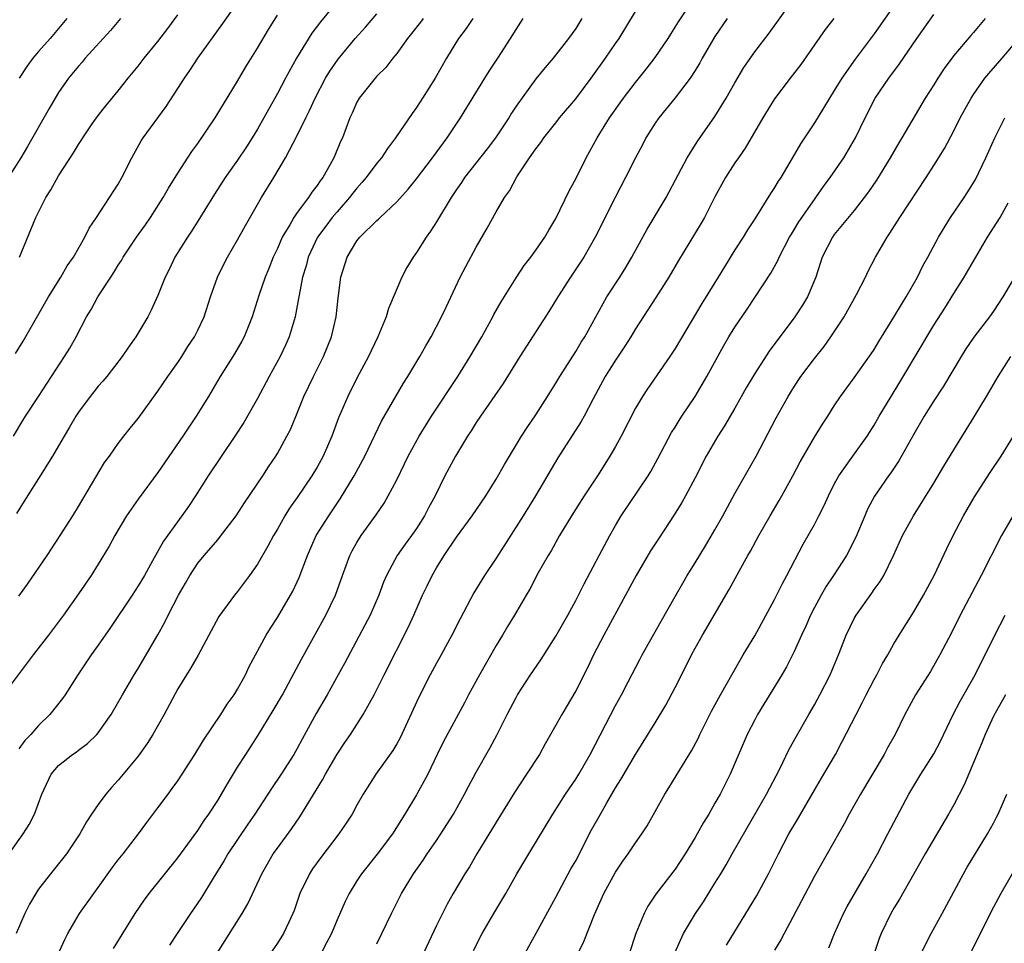
# Model space of a CAD drawing. Units: inches. Extents: x 2613000 to 2616000, y 1488000 to 1491000.
# Drawn here: x 2614299 to 2614398, y 1488806 to 1488899 of the extents above; entities that cross this region are included whole.
import ezdxf

# ---------------------------------------------------------------- set-up
doc = ezdxf.new("R2010")
doc.units = ezdxf.units.IN
doc.header["$MEASUREMENT"] = 0
doc.layers.add('LD26131488_2ft', color=16, linetype='Continuous')

msp = doc.modelspace()

# ---------------------------------------------------------------- linework, layer by layer
at = {"layer": 'LD26131488_2ft'}
for points, elevation in [([(2614298.69, 1488865.31), (2614299.448, 1488866.552), (2614301.997, 1488871), (2614303.228, 1488873), (2614303.874, 1488874.126), (2614304.49, 1488875), (2614305.649, 1488877), (2614306.084, 1488877.916), (2614306.83, 1488879), (2614309, 1488882.338), (2614309.367, 1488883), (2614310.361, 1488885), (2614311.311, 1488886.69), (2614311.513, 1488887), (2614313.834, 1488890.166), (2614315, 1488891.965), (2614315.65, 1488893), (2614316.212, 1488893.788), (2614317.012, 1488895), (2614319.506, 1488898.494), (2614322.655, 1488903)], 9474), ([(2614388.102, 1488901.898), (2614385, 1488897.45), (2614383.084, 1488894.916), (2614381.749, 1488893), (2614381, 1488891.746), (2614380.517, 1488891), (2614379.96, 1488890.04), (2614379, 1488888.507), (2614377.611, 1488886.389), (2614376.539, 1488884.539), (2614375.608, 1488883), (2614375.362, 1488882.638), (2614375, 1488882.009), (2614374.595, 1488881.405), (2614373, 1488878.841), (2614372.263, 1488877.737), (2614371.824, 1488877), (2614371, 1488875.726), (2614369.954, 1488874.045), (2614369.327, 1488873), (2614367.671, 1488870.329), (2614365, 1488865.813), (2614364.469, 1488865), (2614362.225, 1488861.775), (2614361.709, 1488861), (2614361, 1488859.82), (2614359.563, 1488857), (2614359, 1488855.974), (2614358.437, 1488855), (2614357.179, 1488853), (2614355.859, 1488851), (2614354.581, 1488849), (2614353.371, 1488847), (2614352.528, 1488845.472), (2614352.23, 1488845), (2614351.24, 1488843.24), (2614350.381, 1488841.62), (2614350.024, 1488841), (2614348.845, 1488839), (2614348.139, 1488837.861), (2614347.641, 1488837), (2614347, 1488835.942), (2614345.311, 1488833), (2614344.219, 1488831), (2614343.804, 1488830.196), (2614341.716, 1488826.284), (2614341.075, 1488825), (2614340.117, 1488823), (2614339.744, 1488822.256), (2614339, 1488820.929), (2614337.831, 1488819), (2614336.567, 1488817), (2614335.043, 1488814.957), (2614333.462, 1488813), (2614333, 1488812.284), (2614332.208, 1488811), (2614331.81, 1488810.19), (2614331, 1488808.348), (2614330.433, 1488807), (2614329.959, 1488806.041), (2614329.412, 1488805)], 9500), ([(2614331.259, 1488901), (2614329.332, 1488898.669), (2614328.469, 1488897.531), (2614326.923, 1488895), (2614325.815, 1488893), (2614325, 1488891.456), (2614323.649, 1488889), (2614323, 1488887.857), (2614322.475, 1488887), (2614321.897, 1488886.103), (2614321, 1488884.76), (2614319.767, 1488883), (2614318.674, 1488881.326), (2614317, 1488878.611), (2614316.376, 1488877.624), (2614315.955, 1488877), (2614314.71, 1488875), (2614314.159, 1488873.841), (2614313.734, 1488873), (2614313, 1488871.146), (2614312.323, 1488869.677), (2614311.973, 1488869), (2614310.784, 1488867), (2614310.045, 1488865.954), (2614309.404, 1488865), (2614307.858, 1488863), (2614307.469, 1488862.531), (2614307, 1488862.042), (2614306.533, 1488861.467), (2614306.171, 1488861), (2614305, 1488859.414), (2614304.732, 1488859), (2614304.103, 1488857.897), (2614303.559, 1488857), (2614303, 1488856.016), (2614302.394, 1488855), (2614301, 1488852.735), (2614299.877, 1488851), (2614298.77, 1488849.23)], 9478), ([(2614302.103, 1488803), (2614303.619, 1488806.381), (2614303.937, 1488807), (2614305.12, 1488809), (2614306.545, 1488811), (2614307, 1488811.61), (2614308.402, 1488813.598), (2614309, 1488814.389), (2614309.491, 1488815), (2614311.042, 1488817), (2614311.864, 1488818.136), (2614313, 1488819.615), (2614314.01, 1488821), (2614314.439, 1488821.56), (2614315, 1488822.345), (2614315.435, 1488823), (2614316.708, 1488825), (2614317.568, 1488826.432), (2614319.304, 1488829), (2614319.962, 1488830.038), (2614320.656, 1488831), (2614321, 1488831.559), (2614321.795, 1488833), (2614322.175, 1488833.825), (2614323.88, 1488837), (2614324.305, 1488837.695), (2614325, 1488838.748), (2614326.336, 1488841), (2614326.571, 1488841.429), (2614327.204, 1488842.796), (2614328.038, 1488845), (2614328.92, 1488847), (2614330.161, 1488849), (2614331.318, 1488850.682), (2614332.733, 1488853), (2614333.807, 1488855), (2614335.477, 1488858.523), (2614336.932, 1488861.068), (2614337.681, 1488862.319), (2614338.128, 1488863), (2614339.339, 1488865), (2614339.922, 1488866.078), (2614340.46, 1488867), (2614341.495, 1488869), (2614341.962, 1488869.962), (2614343.389, 1488873), (2614343.935, 1488874.066), (2614345, 1488876.006), (2614346.092, 1488877.908), (2614347, 1488879.545), (2614347.847, 1488881), (2614348.329, 1488881.671), (2614349.07, 1488883.07), (2614350.367, 1488885), (2614351, 1488885.909), (2614351.477, 1488886.523), (2614351.789, 1488887), (2614353, 1488888.496), (2614353.385, 1488889), (2614355, 1488890.929), (2614356.569, 1488893), (2614358.006, 1488895), (2614359, 1488896.485), (2614359.367, 1488897), (2614361.79, 1488901)], 9490), ([(2614308.531, 1488805.469), (2614310.705, 1488809), (2614311.627, 1488810.373), (2614312.097, 1488811), (2614315, 1488814.587), (2614317, 1488817.357), (2614317.647, 1488818.353), (2614318.111, 1488819), (2614319, 1488820.376), (2614319.385, 1488821), (2614319.973, 1488822.027), (2614321, 1488823.698), (2614321.817, 1488825), (2614323.067, 1488826.933), (2614324.586, 1488829.414), (2614325.503, 1488831), (2614326.132, 1488832.132), (2614327.439, 1488834.561), (2614329.89, 1488839), (2614330.833, 1488841), (2614331.544, 1488843), (2614332.288, 1488845), (2614332.528, 1488845.472), (2614333, 1488846.295), (2614333.435, 1488847), (2614334.921, 1488849.079), (2614335.73, 1488850.27), (2614336.158, 1488851), (2614337, 1488852.608), (2614337.793, 1488854.207), (2614338.16, 1488855), (2614339.258, 1488857), (2614340.509, 1488859), (2614343.144, 1488863), (2614344.39, 1488865), (2614345.551, 1488867), (2614346.659, 1488869), (2614346.77, 1488869.23), (2614347.493, 1488870.507), (2614349, 1488872.913), (2614349.833, 1488874.167), (2614350.482, 1488875), (2614351, 1488875.709), (2614351.884, 1488877), (2614352.287, 1488877.714), (2614353, 1488878.877), (2614354.333, 1488881.667), (2614355, 1488882.894), (2614356.04, 1488885), (2614357.14, 1488887), (2614358.393, 1488889), (2614359.796, 1488891), (2614361, 1488892.579), (2614362.086, 1488893.914), (2614363, 1488895.071), (2614364.299, 1488897), (2614365, 1488898.126), (2614365.324, 1488898.676), (2614366.878, 1488901)], 9492), ([(2614318.965, 1488805), (2614321.465, 1488809), (2614322.026, 1488809.974), (2614323.447, 1488813), (2614324.593, 1488815), (2614325, 1488815.584), (2614326.452, 1488817.548), (2614327.275, 1488818.725), (2614329.546, 1488822.454), (2614329.828, 1488823), (2614331, 1488825.024), (2614331.791, 1488826.209), (2614332.341, 1488827), (2614333.635, 1488829), (2614334.735, 1488831), (2614335.73, 1488833), (2614338.19, 1488837.81), (2614338.738, 1488839), (2614339.606, 1488841), (2614340.05, 1488841.95), (2614340.551, 1488843), (2614341, 1488843.77), (2614341.769, 1488845), (2614343, 1488846.831), (2614344.595, 1488849), (2614345.951, 1488851), (2614347, 1488852.67), (2614347.836, 1488854.164), (2614349.552, 1488857), (2614350.116, 1488857.884), (2614351, 1488859.152), (2614352.174, 1488861), (2614352.483, 1488861.517), (2614353, 1488862.333), (2614353.39, 1488863), (2614355, 1488865.518), (2614355.555, 1488866.445), (2614355.906, 1488867), (2614357.008, 1488869), (2614358.136, 1488871), (2614359.435, 1488873), (2614360.035, 1488873.965), (2614360.635, 1488875), (2614362.177, 1488877.823), (2614362.902, 1488879), (2614364.089, 1488881), (2614365.333, 1488883.333), (2614366.201, 1488885), (2614367.284, 1488886.716), (2614369, 1488889.147), (2614370.14, 1488891), (2614371, 1488892.538), (2614371.91, 1488894.091), (2614373, 1488895.654), (2614374.466, 1488897.534), (2614377, 1488901.124)], 9496), ([(2614339.656, 1488899), (2614339.378, 1488898.621), (2614338.502, 1488897.498), (2614338.084, 1488897), (2614337, 1488895.472), (2614336.605, 1488895), (2614335.909, 1488894.091), (2614335, 1488893.197), (2614334.823, 1488893), (2614333.23, 1488891), (2614333, 1488890.585), (2614332.53, 1488889.471), (2614332.304, 1488889), (2614331.538, 1488887), (2614331.352, 1488886.648), (2614330.773, 1488885.227), (2614330.674, 1488885), (2614330.307, 1488884.306), (2614329.568, 1488883), (2614329.313, 1488882.687), (2614329, 1488882.202), (2614328.468, 1488881.532), (2614328.141, 1488881), (2614327, 1488879.485), (2614326.666, 1488879), (2614326.258, 1488878.258), (2614325.5, 1488877), (2614325, 1488875.861), (2614324.581, 1488875), (2614324.135, 1488873.865), (2614323.769, 1488873), (2614323.137, 1488871.137), (2614322.463, 1488869), (2614321.658, 1488867), (2614321.434, 1488866.567), (2614320.705, 1488865.295), (2614319.264, 1488863), (2614318.063, 1488861), (2614316.826, 1488859), (2614316.093, 1488857.907), (2614315.508, 1488857), (2614313, 1488853.363), (2614311, 1488850.668), (2614309.841, 1488849), (2614308.662, 1488847), (2614308.076, 1488845.924), (2614307, 1488844.127), (2614306.269, 1488843), (2614305, 1488841.128), (2614303.499, 1488839), (2614302.001, 1488837), (2614300.464, 1488835), (2614297.437, 1488831)], 9482), ([(2614309.228, 1488899), (2614308.21, 1488897.79), (2614305.686, 1488895), (2614305.375, 1488894.626), (2614305, 1488894.215), (2614304.01, 1488893), (2614303, 1488891.553), (2614302.653, 1488891), (2614302.044, 1488889.956), (2614299.877, 1488886.123), (2614299.219, 1488885), (2614297.575, 1488882.425)], 9470), ([(2614297.613, 1488814.387), (2614299.446, 1488817), (2614300.036, 1488817.963), (2614300.577, 1488819), (2614301.337, 1488821), (2614302.276, 1488823), (2614303, 1488823.871), (2614304.414, 1488825), (2614304.769, 1488825.231), (2614305, 1488825.421), (2614305.917, 1488826.083), (2614306.851, 1488827), (2614307, 1488827.17), (2614308.282, 1488829), (2614309.418, 1488831), (2614310.602, 1488833), (2614311, 1488833.629), (2614312.991, 1488837.009), (2614313.704, 1488838.296), (2614314.036, 1488839), (2614315.048, 1488841), (2614315.767, 1488842.233), (2614316.192, 1488843), (2614317, 1488844.215), (2614317.634, 1488845), (2614319, 1488846.591), (2614319.2, 1488846.8), (2614320.845, 1488849), (2614321.695, 1488850.305), (2614323.528, 1488853), (2614324.095, 1488853.905), (2614324.844, 1488855), (2614325, 1488855.258), (2614325.969, 1488857), (2614326.319, 1488857.681), (2614327, 1488859.306), (2614327.676, 1488861), (2614328.641, 1488863), (2614329.654, 1488865), (2614330.451, 1488867), (2614330.904, 1488869), (2614331.107, 1488870.893), (2614331.37, 1488873), (2614332.005, 1488875), (2614333, 1488876.628), (2614333.308, 1488877), (2614335, 1488878.672), (2614335.177, 1488878.823), (2614335.345, 1488879), (2614337, 1488880.572), (2614338.16, 1488881.84), (2614339, 1488882.888), (2614340.598, 1488885), (2614342.085, 1488887), (2614343.427, 1488889), (2614345.854, 1488893), (2614346.297, 1488893.703), (2614347.182, 1488895), (2614348.449, 1488897), (2614349, 1488897.902), (2614349.726, 1488899)], 9486), ([(2614298.483, 1488857), (2614299.422, 1488858.578), (2614299.691, 1488859), (2614300.98, 1488861), (2614303.616, 1488865), (2614304.134, 1488865.866), (2614304.761, 1488867), (2614305.818, 1488869), (2614306.272, 1488869.728), (2614306.944, 1488871), (2614308.245, 1488873), (2614308.555, 1488873.445), (2614309, 1488874.18), (2614309.334, 1488874.666), (2614309.513, 1488875), (2614310.518, 1488876.518), (2614310.839, 1488877), (2614311.738, 1488878.262), (2614312.244, 1488879), (2614313.534, 1488881), (2614314.058, 1488881.942), (2614315, 1488883.446), (2614316.389, 1488885.611), (2614317, 1488886.444), (2614318.745, 1488889), (2614321, 1488892.686), (2614321.843, 1488894.157), (2614323, 1488896.033), (2614324.104, 1488897.896), (2614325, 1488899.325)], 9476), ([(2614355.609, 1488899), (2614355, 1488898.009), (2614354.273, 1488897), (2614352.734, 1488895), (2614351.927, 1488894.073), (2614351, 1488892.923), (2614349, 1488890.173), (2614348.53, 1488889.47), (2614348.26, 1488889), (2614346.924, 1488887), (2614346.098, 1488885.902), (2614343.822, 1488883), (2614343.501, 1488882.499), (2614343, 1488881.798), (2614342.468, 1488881), (2614341, 1488878.553), (2614340.401, 1488877.599), (2614339.968, 1488877), (2614339, 1488875.483), (2614338.641, 1488875), (2614338.025, 1488873.975), (2614337.508, 1488873), (2614336.174, 1488869.826), (2614335.935, 1488869), (2614335.109, 1488867), (2614334.419, 1488865.58), (2614334.161, 1488865), (2614333, 1488862.838), (2614332.077, 1488861), (2614331.155, 1488858.845), (2614330.477, 1488857), (2614329.618, 1488855), (2614329, 1488853.872), (2614328.479, 1488853), (2614327, 1488850.823), (2614326.238, 1488849.762), (2614325.759, 1488849), (2614325, 1488847.645), (2614324.61, 1488847), (2614324.055, 1488845.945), (2614323, 1488844.13), (2614322.202, 1488843), (2614321, 1488841.367), (2614320.704, 1488841), (2614319.129, 1488838.871), (2614317.032, 1488834.968), (2614316.312, 1488833.688), (2614315.861, 1488833), (2614315, 1488831.59), (2614313.625, 1488829), (2614312.497, 1488827), (2614311.92, 1488826.08), (2614311, 1488824.807), (2614309, 1488822.395), (2614308.331, 1488821.669), (2614307.75, 1488821), (2614307, 1488819.974), (2614306.319, 1488819), (2614305.8, 1488818.2), (2614305.152, 1488817), (2614303.801, 1488815), (2614302.207, 1488813), (2614301, 1488811.435), (2614300.703, 1488811), (2614300.075, 1488809.925), (2614299.595, 1488809), (2614298.733, 1488807)], 9488), ([(2614299, 1488840.897), (2614299.878, 1488842.122), (2614301.865, 1488845), (2614303.179, 1488847), (2614304.438, 1488849), (2614305, 1488849.925), (2614307.632, 1488854.368), (2614308.108, 1488855), (2614309, 1488856.269), (2614309.55, 1488857), (2614310.194, 1488857.806), (2614311, 1488858.761), (2614313, 1488861.514), (2614313.997, 1488863), (2614315, 1488864.421), (2614315.384, 1488865), (2614315.998, 1488866.002), (2614316.662, 1488867), (2614317, 1488867.661), (2614317.645, 1488869), (2614318.289, 1488871), (2614318.975, 1488873), (2614319.64, 1488874.36), (2614319.985, 1488875), (2614321, 1488876.729), (2614321.799, 1488878.201), (2614323.409, 1488881), (2614324.643, 1488883), (2614325.827, 1488885), (2614327, 1488887.23), (2614327.862, 1488889), (2614328.249, 1488889.752), (2614328.794, 1488891), (2614329.857, 1488893), (2614330.28, 1488893.72), (2614331.099, 1488894.901), (2614332.811, 1488897), (2614333.855, 1488898.145), (2614335, 1488899.466)], 9480), ([(2614344.669, 1488899), (2614343.994, 1488898.006), (2614343.214, 1488897), (2614341.993, 1488895), (2614340.868, 1488893), (2614339.611, 1488891), (2614339, 1488890.058), (2614338.54, 1488889.46), (2614336.877, 1488887), (2614336.066, 1488885.934), (2614335.457, 1488885), (2614335, 1488884.454), (2614333.923, 1488883), (2614333.504, 1488882.496), (2614333, 1488881.955), (2614332.574, 1488881.427), (2614332.259, 1488881), (2614331, 1488879.571), (2614330.523, 1488879), (2614329.865, 1488878.135), (2614329.038, 1488877), (2614328.109, 1488875), (2614327.887, 1488874.113), (2614327.544, 1488873), (2614327.186, 1488871.186), (2614327.142, 1488870.858), (2614326.778, 1488869), (2614326.198, 1488867), (2614325.836, 1488866.164), (2614325.294, 1488865), (2614324.189, 1488863), (2614323, 1488860.782), (2614321.627, 1488858.373), (2614320.73, 1488857), (2614318.061, 1488853), (2614316.776, 1488851), (2614316.063, 1488849.937), (2614315.408, 1488849), (2614313.555, 1488846.445), (2614312.463, 1488844.463), (2614311.629, 1488843), (2614311, 1488841.943), (2614310.389, 1488841), (2614308.231, 1488837.769), (2614307, 1488835.994), (2614306.278, 1488835), (2614304.93, 1488833), (2614303.653, 1488831), (2614303.384, 1488830.616), (2614302.113, 1488829), (2614301, 1488827.889), (2614300.206, 1488827), (2614299.603, 1488826.397), (2614299, 1488825.542)], 9484), ([(2614303.819, 1488899), (2614303, 1488897.989), (2614302.155, 1488897), (2614301, 1488895.695), (2614300.414, 1488895), (2614299.811, 1488894.189), (2614299.051, 1488893)], 9468), ([(2614299.078, 1488875), (2614300.718, 1488879), (2614301.735, 1488881), (2614302.232, 1488881.768), (2614303, 1488883.189), (2614304.511, 1488885.489), (2614305, 1488886.328), (2614305.279, 1488886.721), (2614305.447, 1488887), (2614306.398, 1488888.398), (2614307, 1488889.251), (2614307.77, 1488890.23), (2614309, 1488891.723), (2614310.006, 1488893), (2614311, 1488894.196), (2614311.614, 1488895), (2614313, 1488896.701), (2614313.996, 1488898.004), (2614315, 1488899.355)], 9472), ([(2614370.24, 1488899), (2614369, 1488897.183), (2614367.726, 1488895), (2614367.473, 1488894.527), (2614367, 1488893.768), (2614366.497, 1488893), (2614365, 1488891.038), (2614364.097, 1488889.903), (2614363.348, 1488889), (2614363, 1488888.493), (2614362.062, 1488887), (2614361.704, 1488886.296), (2614361.004, 1488885), (2614360.016, 1488883), (2614359, 1488881.056), (2614356.958, 1488877), (2614355.8, 1488875), (2614354.476, 1488873), (2614353.197, 1488871), (2614352.374, 1488869.626), (2614349.389, 1488865), (2614347.713, 1488862.287), (2614345.416, 1488859), (2614345, 1488858.378), (2614344.475, 1488857.525), (2614344.124, 1488857), (2614342.916, 1488855), (2614341.855, 1488853), (2614340.854, 1488851), (2614340.202, 1488849.798), (2614339.801, 1488849), (2614339, 1488847.731), (2614338.488, 1488847), (2614337.852, 1488846.148), (2614337.053, 1488845), (2614335.963, 1488843), (2614335.676, 1488842.324), (2614335.188, 1488841), (2614334.324, 1488839), (2614331.786, 1488834.214), (2614331.125, 1488833), (2614330, 1488831), (2614328.898, 1488829.102), (2614327.481, 1488826.519), (2614327, 1488825.604), (2614326.656, 1488825), (2614325.393, 1488823), (2614324.425, 1488821.575), (2614322.741, 1488819), (2614322.03, 1488817.97), (2614320.035, 1488815), (2614319.662, 1488814.338), (2614318.545, 1488812.545), (2614317.386, 1488810.614), (2614316.577, 1488809.423), (2614316.268, 1488809), (2614314.914, 1488807), (2614314.172, 1488805.828)], 9494), ([(2614380.935, 1488899), (2614380.095, 1488897.905), (2614377.635, 1488894.365), (2614376.573, 1488893), (2614375, 1488890.932), (2614373.819, 1488889), (2614372.032, 1488885.968), (2614371.35, 1488885), (2614371, 1488884.476), (2614370.065, 1488883), (2614369, 1488881.083), (2614367.931, 1488879), (2614367.597, 1488878.404), (2614365.323, 1488874.678), (2614364.364, 1488873), (2614363.065, 1488870.935), (2614361, 1488867.778), (2614360.536, 1488867), (2614359.942, 1488866.058), (2614359, 1488864.653), (2614357.972, 1488863), (2614356.765, 1488860.765), (2614355.841, 1488859), (2614355.54, 1488858.46), (2614353.189, 1488854.811), (2614350.949, 1488851), (2614349.724, 1488849), (2614347, 1488844.721), (2614345.844, 1488843), (2614344.762, 1488841.238), (2614343.371, 1488838.629), (2614342.56, 1488837), (2614341.472, 1488835), (2614341, 1488834.165), (2614340.379, 1488833), (2614339.238, 1488830.762), (2614337.333, 1488826.667), (2614337, 1488826.053), (2614336.613, 1488825.387), (2614334.914, 1488823), (2614333.624, 1488821), (2614333, 1488819.886), (2614332.525, 1488819), (2614331.926, 1488818.074), (2614331.199, 1488817), (2614329.356, 1488814.644), (2614328.524, 1488813.476), (2614328.22, 1488813), (2614327.276, 1488811), (2614326.685, 1488809.315), (2614326.557, 1488809), (2614326.139, 1488808.139), (2614325.618, 1488807), (2614325, 1488806), (2614324.327, 1488805)], 9498), ([(2614335, 1488805.963), (2614335.52, 1488807), (2614336.475, 1488809), (2614337.483, 1488811), (2614338.693, 1488813), (2614339.65, 1488814.35), (2614340.078, 1488815), (2614341, 1488816.345), (2614341.436, 1488817), (2614342.7, 1488819), (2614343.829, 1488821), (2614344.223, 1488821.777), (2614345, 1488823.207), (2614346.372, 1488825.628), (2614347.104, 1488827), (2614348.101, 1488829), (2614349, 1488830.733), (2614349.156, 1488831), (2614350.469, 1488833), (2614351.485, 1488834.516), (2614353, 1488836.891), (2614354.202, 1488839), (2614355, 1488840.458), (2614355.86, 1488842.14), (2614357.353, 1488845), (2614358.414, 1488847), (2614359, 1488848.026), (2614359.582, 1488849), (2614362.269, 1488853), (2614362.543, 1488853.457), (2614363.257, 1488854.743), (2614364.64, 1488857.359), (2614365, 1488857.907), (2614365.409, 1488858.591), (2614365.673, 1488859), (2614367.003, 1488861), (2614368.186, 1488863), (2614369.888, 1488866.112), (2614370.408, 1488867), (2614371, 1488867.962), (2614372.223, 1488869.777), (2614374.605, 1488873.395), (2614375.332, 1488874.668), (2614375.465, 1488875), (2614376.499, 1488877), (2614376.679, 1488877.321), (2614377, 1488877.82), (2614377.439, 1488878.561), (2614379, 1488880.801), (2614379.155, 1488881), (2614379.904, 1488882.097), (2614380.582, 1488883), (2614381.954, 1488885), (2614383.142, 1488887), (2614384.091, 1488889), (2614385.115, 1488891), (2614386.471, 1488893), (2614387.554, 1488894.445), (2614389.3, 1488897), (2614391, 1488899.393)], 9502), ([(2614396.171, 1488899), (2614395, 1488897.602), (2614394.714, 1488897.286), (2614393, 1488895.271), (2614392.031, 1488893.97), (2614391.397, 1488893), (2614391, 1488892.345), (2614390.146, 1488891), (2614387.786, 1488887), (2614387.485, 1488886.515), (2614386.612, 1488885), (2614385.239, 1488882.761), (2614384.434, 1488881.566), (2614384.014, 1488881), (2614383, 1488879.696), (2614381, 1488877.267), (2614380.804, 1488877), (2614379.784, 1488875), (2614379.137, 1488873), (2614378.304, 1488871), (2614377.813, 1488870.187), (2614377.032, 1488869), (2614374.464, 1488865.536), (2614373, 1488863.313), (2614372.144, 1488861.856), (2614371, 1488859.831), (2614369.96, 1488858.04), (2614369.28, 1488857), (2614368.124, 1488855), (2614367, 1488852.814), (2614366.043, 1488851), (2614365.672, 1488850.328), (2614364.911, 1488849.09), (2614363.317, 1488846.684), (2614362.533, 1488845.467), (2614361.064, 1488843), (2614360.002, 1488841), (2614357.841, 1488837), (2614356.795, 1488835), (2614356.216, 1488833.784), (2614355, 1488831.385), (2614353.592, 1488829), (2614353, 1488827.932), (2614351.931, 1488826.069), (2614351.346, 1488825), (2614350.067, 1488823), (2614348.848, 1488821.152), (2614347, 1488818.185), (2614345.052, 1488815), (2614344.307, 1488813.693), (2614343.863, 1488813), (2614342.684, 1488811), (2614342.074, 1488809.926), (2614341, 1488807.783), (2614339.704, 1488805)], 9504), ([(2614344.712, 1488805.288), (2614345.596, 1488807), (2614346.762, 1488809), (2614347.958, 1488811), (2614349.085, 1488813), (2614350.269, 1488815), (2614352.683, 1488819), (2614353.981, 1488821), (2614355, 1488822.497), (2614355.311, 1488823), (2614356.44, 1488825), (2614359, 1488829.903), (2614359.61, 1488831), (2614360.284, 1488832.284), (2614361.446, 1488834.554), (2614361.689, 1488835), (2614363.591, 1488838.409), (2614365, 1488840.862), (2614365.766, 1488842.234), (2614366.216, 1488843), (2614367, 1488844.251), (2614368.04, 1488845.96), (2614369, 1488847.577), (2614369.79, 1488849), (2614371, 1488851.235), (2614373.154, 1488855), (2614375.158, 1488858.842), (2614376.355, 1488861), (2614377, 1488862.021), (2614377.648, 1488863), (2614379, 1488864.804), (2614379.967, 1488866.033), (2614380.659, 1488867), (2614381.992, 1488869), (2614383.24, 1488871.24), (2614384.122, 1488873), (2614384.401, 1488873.599), (2614385.156, 1488875), (2614386.302, 1488877), (2614386.591, 1488877.409), (2614387.596, 1488879), (2614390.235, 1488883), (2614391, 1488884.204), (2614392.066, 1488885.934), (2614393, 1488887.707), (2614393.659, 1488889), (2614394.758, 1488891), (2614395, 1488891.373), (2614396.15, 1488893), (2614396.529, 1488893.471), (2614397.877, 1488895), (2614399, 1488896.347)], 9506), ([(2614349.923, 1488805), (2614351.008, 1488807.008), (2614353, 1488810.628), (2614354.524, 1488813.476), (2614355, 1488814.307), (2614356.6, 1488817.4), (2614357.48, 1488819), (2614358.122, 1488820.123), (2614359, 1488821.619), (2614359.54, 1488822.46), (2614361, 1488824.986), (2614363, 1488828.167), (2614364.063, 1488829.937), (2614365, 1488831.726), (2614366.096, 1488833.904), (2614366.629, 1488835), (2614367, 1488835.691), (2614367.736, 1488837), (2614370.42, 1488841.58), (2614371.42, 1488843.419), (2614372.308, 1488845), (2614372.566, 1488845.434), (2614373.413, 1488847), (2614374.556, 1488849), (2614375.471, 1488850.529), (2614375.737, 1488851), (2614376.842, 1488853), (2614377.566, 1488854.434), (2614377.885, 1488855), (2614379, 1488856.89), (2614379.805, 1488858.195), (2614380.342, 1488859), (2614381, 1488860.062), (2614381.608, 1488861), (2614383, 1488862.86), (2614384.717, 1488865.283), (2614385, 1488865.724), (2614385.469, 1488866.531), (2614387, 1488868.967), (2614387.744, 1488870.256), (2614388.23, 1488871), (2614389.361, 1488873), (2614389.886, 1488874.115), (2614390.394, 1488875), (2614391.475, 1488877), (2614392.043, 1488877.957), (2614392.688, 1488879), (2614394.046, 1488881), (2614394.423, 1488881.577), (2614395.188, 1488882.812), (2614396.224, 1488885), (2614397.135, 1488887), (2614398.153, 1488889)], 9508), ([(2614355.233, 1488805), (2614355.809, 1488806.191), (2614356.903, 1488808.903), (2614357.835, 1488811), (2614359, 1488813.151), (2614359.738, 1488814.262), (2614360.278, 1488815), (2614361, 1488816.108), (2614361.645, 1488817), (2614362.174, 1488817.826), (2614363, 1488819.254), (2614363.967, 1488821), (2614364.371, 1488821.629), (2614365.457, 1488823.457), (2614366.637, 1488825.363), (2614367.335, 1488826.666), (2614367.487, 1488827), (2614368.661, 1488829.338), (2614369.557, 1488831), (2614371.524, 1488834.477), (2614371.851, 1488835), (2614373, 1488836.936), (2614375, 1488840.585), (2614375.8, 1488842.2), (2614376.238, 1488843), (2614377.875, 1488846.125), (2614378.379, 1488847), (2614379, 1488848.133), (2614379.454, 1488849), (2614379.98, 1488850.02), (2614380.411, 1488851), (2614381, 1488852.175), (2614381.438, 1488853), (2614382.847, 1488855), (2614384.299, 1488857), (2614385, 1488858.104), (2614385.514, 1488859), (2614386.701, 1488861), (2614387.584, 1488862.416), (2614389.825, 1488866.175), (2614390.3, 1488867), (2614391, 1488868.147), (2614392.114, 1488869.886), (2614393, 1488871.341), (2614394.052, 1488873), (2614396.416, 1488877), (2614397.659, 1488879), (2614398.474, 1488880.474)], 9510), ([(2614399.833, 1488874.167), (2614397.939, 1488871), (2614397, 1488869.575), (2614396.598, 1488869), (2614395.032, 1488866.968), (2614394.223, 1488865.776), (2614393.738, 1488865), (2614391.975, 1488862.024), (2614391, 1488860.542), (2614390.048, 1488859), (2614389, 1488857.193), (2614387.48, 1488854.52), (2614386.677, 1488853.324), (2614386.436, 1488853), (2614385.044, 1488850.956), (2614384.343, 1488849.657), (2614384.055, 1488849), (2614383.162, 1488846.838), (2614382.228, 1488845), (2614380.933, 1488843), (2614380.154, 1488841.846), (2614379.663, 1488841), (2614379, 1488839.777), (2614378.606, 1488839), (2614378.122, 1488837.878), (2614377.711, 1488837), (2614377, 1488835.417), (2614376.187, 1488833.812), (2614375.717, 1488833), (2614373.281, 1488829), (2614373, 1488828.484), (2614372.24, 1488827), (2614370.527, 1488823), (2614369.517, 1488821), (2614369, 1488820.077), (2614368.369, 1488819), (2614367.835, 1488818.165), (2614367.212, 1488817), (2614367, 1488816.634), (2614366.018, 1488815), (2614365, 1488813.464), (2614363.059, 1488810.941), (2614362.264, 1488809.736), (2614361.883, 1488809), (2614361.043, 1488807), (2614359.73, 1488803)], 9512), ([(2614364.967, 1488805.033), (2614365.82, 1488807), (2614367.034, 1488809), (2614367.833, 1488810.167), (2614369, 1488812.032), (2614369.587, 1488813), (2614370.114, 1488813.886), (2614370.738, 1488815), (2614374.177, 1488821), (2614375.476, 1488823.477), (2614376.477, 1488825.523), (2614377.184, 1488826.816), (2614378.423, 1488829), (2614379, 1488829.987), (2614379.556, 1488831), (2614380.586, 1488833), (2614381.42, 1488835), (2614382.184, 1488837), (2614383, 1488838.674), (2614383.183, 1488839), (2614384.775, 1488841.225), (2614385, 1488841.571), (2614385.602, 1488842.398), (2614385.962, 1488843), (2614386.958, 1488845), (2614387.87, 1488847), (2614388.964, 1488849), (2614391, 1488852.258), (2614392.012, 1488853.988), (2614393, 1488855.633), (2614395.069, 1488858.931), (2614396.306, 1488861), (2614397.466, 1488863), (2614398.753, 1488865)], 9514), ([(2614370.176, 1488805.824), (2614373.198, 1488810.802), (2614374.39, 1488813), (2614375.387, 1488815), (2614376.433, 1488817), (2614377.386, 1488818.615), (2614379, 1488821.416), (2614379.948, 1488823), (2614381.103, 1488825), (2614381.771, 1488826.229), (2614383.182, 1488829), (2614383.811, 1488830.189), (2614384.206, 1488831), (2614385, 1488832.524), (2614385.266, 1488833), (2614385.849, 1488834.15), (2614386.364, 1488835), (2614387, 1488836.117), (2614387.524, 1488837), (2614389, 1488839.349), (2614389.956, 1488841), (2614391.041, 1488843), (2614392.305, 1488845.694), (2614392.945, 1488847), (2614393.999, 1488849), (2614395.092, 1488850.908), (2614396.66, 1488853.34), (2614397.759, 1488855), (2614399.014, 1488857)], 9516), ([(2614398.99, 1488849.01), (2614397.798, 1488847), (2614395.765, 1488843), (2614393.641, 1488839), (2614392.769, 1488837.23), (2614391.619, 1488835), (2614390.661, 1488833.338), (2614389.179, 1488831), (2614388.104, 1488829), (2614387.12, 1488827), (2614386.355, 1488825.646), (2614386.016, 1488825), (2614383.649, 1488821), (2614382.499, 1488819), (2614381.977, 1488818.022), (2614380.287, 1488815), (2614379, 1488812.761), (2614377.712, 1488810.288), (2614375.951, 1488807), (2614375.635, 1488806.365), (2614375, 1488805.297)], 9518), ([(2614380.441, 1488805.559), (2614381.02, 1488807), (2614381.919, 1488809), (2614382.288, 1488809.712), (2614384.213, 1488813), (2614385.339, 1488815), (2614386.397, 1488817), (2614387.278, 1488818.722), (2614388.494, 1488821), (2614389.704, 1488823), (2614391, 1488825.05), (2614391.67, 1488826.33), (2614392.959, 1488829), (2614393.649, 1488830.352), (2614395.171, 1488833), (2614395.776, 1488834.224), (2614396.181, 1488835), (2614397.147, 1488837), (2614398.182, 1488839)], 9520), ([(2614398.207, 1488831), (2614397.159, 1488829.159), (2614397, 1488828.852), (2614396.155, 1488827), (2614395.839, 1488826.162), (2614394.059, 1488821.941), (2614393, 1488819.916), (2614392.495, 1488819), (2614390.146, 1488815), (2614388.991, 1488812.991), (2614387.56, 1488810.44), (2614387, 1488809.524), (2614386.698, 1488809), (2614385.7, 1488807), (2614385.501, 1488806.499), (2614385, 1488804.977)], 9522), ([(2614389.716, 1488805), (2614390.751, 1488807), (2614391.858, 1488809), (2614393.988, 1488813), (2614394.353, 1488813.647), (2614396.398, 1488817), (2614397, 1488818.089), (2614397.308, 1488818.692), (2614397.462, 1488819), (2614398.33, 1488821)], 9524), ([(2614399, 1488813.217), (2614397.743, 1488811), (2614397, 1488809.648), (2614396.318, 1488808.317), (2614392.67, 1488801)], 9526)]:
    msp.add_lwpolyline(points, dxfattribs=dict(at, elevation=elevation))

doc.saveas('drawing.dxf')
